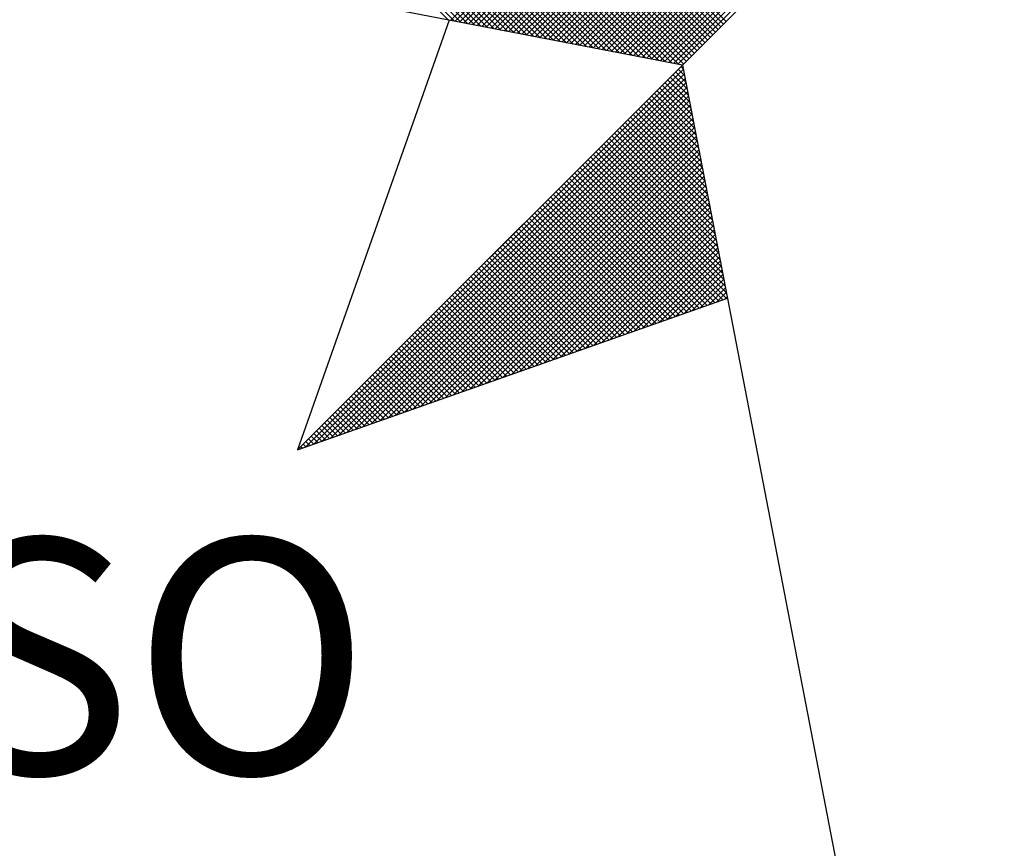
# Model space of a CAD drawing. Extents: x 180806745 to 180806955, y 1672682561 to 1672682709.
# Drawn here: x 180806922 to 180806925, y 1672682673 to 1672682675 of the extents above; entities that cross this region are included whole.
import ezdxf

# ---------------------------------------------------------------- set-up
doc = ezdxf.new("R2010")
doc.units = 0
doc.header["$LTSCALE"] = 5
doc.header["$MEASUREMENT"] = 0
doc.layers.get('0').update_dxf_attribs({"linetype": 'CONTINUOUS'})
doc.layers.add('NORTE', color=7, linetype='CONTINUOUS')
doc.layers.add('T-DIM', color=1, linetype='CONTINUOUS')
doc.styles.add('ROMANT', font='romant', dxfattribs={"height": 0.2})

# ---------------------------------------------------------------- blocks, each defined once
blk = doc.blocks.new('*X12')
at = {"color": 0}
for p, q in [((182557.4827, 1662934.577), (182556.5545, 1662935.5052)), ((182557.5046, 1662934.5728), (182556.5721, 1662935.5052)), ((182557.5265, 1662934.5685), (182556.5898, 1662935.5052)), ((182557.5484, 1662934.5643), (182556.6075, 1662935.5052)), ((182557.5703, 1662934.5601), (182556.6252, 1662935.5052)), ((182557.5922, 1662934.5559), (182556.6428, 1662935.5052)), ((182557.6141, 1662934.5516), (182556.6605, 1662935.5052)), ((182557.636, 1662934.5474), (182556.6782, 1662935.5052)), ((182557.6579, 1662934.5432), (182556.6959, 1662935.5052)), ((182557.6798, 1662934.539), (182556.7135, 1662935.5052)), ((182557.7017, 1662934.5347), (182556.7312, 1662935.5052)), ((182557.7236, 1662934.5305), (182556.7489, 1662935.5052)), ((182557.7455, 1662934.5263), (182556.7666, 1662935.5052)), ((182557.7674, 1662934.522), (182556.7843, 1662935.5052)), ((182557.7893, 1662934.5178), (182556.8019, 1662935.5052)), ((182557.8112, 1662934.5136), (182556.8196, 1662935.5052)), ((182557.8331, 1662934.5094), (182556.8373, 1662935.5052)), ((182557.855, 1662934.5051), (182556.855, 1662935.5052)), ((182557.8769, 1662934.5009), (182556.8726, 1662935.5052)), ((182557.8988, 1662934.4967), (182556.8903, 1662935.5052)), ((182557.9207, 1662934.4925), (182556.908, 1662935.5052)), ((182557.9426, 1662934.4882), (182556.9257, 1662935.5052)), ((182557.9645, 1662934.484), (182556.9434, 1662935.5052)), ((182557.9864, 1662934.4798), (182556.961, 1662935.5052)), ((182558.0083, 1662934.4756), (182556.9787, 1662935.5052)), ((182558.0303, 1662934.4713), (182556.9964, 1662935.5052)), ((182558.0522, 1662934.4671), (182557.0141, 1662935.5052)), ((182558.0741, 1662934.4629), (182557.0317, 1662935.5052)), ((182558.096, 1662934.4587), (182557.0494, 1662935.5052)), ((182558.1179, 1662934.4544), (182557.0671, 1662935.5052)), ((182558.1398, 1662934.4502), (182557.0848, 1662935.5052)), ((182558.1617, 1662934.446), (182557.1025, 1662935.5052)), ((182558.1836, 1662934.4417), (182557.1201, 1662935.5052)), ((182558.2055, 1662934.4375), (182557.1378, 1662935.5052)), ((182558.2274, 1662934.4333), (182557.1555, 1662935.5052)), ((182558.2493, 1662934.4291), (182557.1732, 1662935.5052)), ((182558.2655, 1662934.4306), (182557.1908, 1662935.5052)), ((182558.2743, 1662934.4394), (182557.2085, 1662935.5052)), ((182558.2832, 1662934.4482), (182557.2262, 1662935.5052)), ((182558.292, 1662934.4571), (182557.2439, 1662935.5052)), ((182558.3008, 1662934.4659), (182557.2616, 1662935.5052)), ((182558.3097, 1662934.4748), (182557.2792, 1662935.5052)), ((182558.3185, 1662934.4836), (182557.2969, 1662935.5052)), ((182558.3273, 1662934.4924), (182557.3146, 1662935.5052)), ((182558.3362, 1662934.5013), (182557.3323, 1662935.5052)), ((182558.345, 1662934.5101), (182557.3499, 1662935.5052)), ((182558.3539, 1662934.519), (182557.3676, 1662935.5052)), ((182558.3627, 1662934.5278), (182557.3853, 1662935.5052)), ((182558.3715, 1662934.5366), (182557.403, 1662935.5052)), ((182558.3804, 1662934.5455), (182557.4207, 1662935.5052)), ((182558.3892, 1662934.5543), (182557.4383, 1662935.5052)), ((182558.3981, 1662934.5631), (182557.456, 1662935.5052)), ((182558.4069, 1662934.572), (182557.4737, 1662935.5052)), ((182557.4911, 1662934.5754), (182558.4209, 1662935.5052)), ((182557.5059, 1662934.5725), (182558.4386, 1662935.5052)), ((182557.5207, 1662934.5696), (182558.4563, 1662935.5052)), ((182557.5355, 1662934.5668), (182558.474, 1662935.5052)), ((182557.5504, 1662934.5639), (182558.4916, 1662935.5052)), ((182557.5652, 1662934.5611), (182558.5093, 1662935.5052)), ((182557.58, 1662934.5582), (182558.527, 1662935.5052)), ((182557.5948, 1662934.5553), (182558.5447, 1662935.5052)), ((182557.6096, 1662934.5525), (182558.5623, 1662935.5052)), ((182557.6245, 1662934.5496), (182558.58, 1662935.5052)), ((182557.6393, 1662934.5468), (182558.5977, 1662935.5052)), ((182557.6541, 1662934.5439), (182558.6154, 1662935.5052)), ((182557.6689, 1662934.5411), (182558.6331, 1662935.5052)), ((182557.6837, 1662934.5382), (182558.6507, 1662935.5052)), ((182557.6986, 1662934.5353), (182558.6684, 1662935.5052)), ((182557.7134, 1662934.5325), (182558.6861, 1662935.5052)), ((182557.7282, 1662934.5296), (182558.7038, 1662935.5052)), ((182557.743, 1662934.5268), (182558.7214, 1662935.5052)), ((182557.7578, 1662934.5239), (182558.7391, 1662935.5052)), ((182557.7726, 1662934.521), (182558.7568, 1662935.5052)), ((182557.7875, 1662934.5182), (182558.7745, 1662935.5052)), ((182557.8023, 1662934.5153), (182558.7922, 1662935.5052)), ((182557.8171, 1662934.5125), (182558.8098, 1662935.5052)), ((182557.8319, 1662934.5096), (182558.8275, 1662935.5052)), ((182557.8467, 1662934.5067), (182558.8452, 1662935.5052)), ((182557.8616, 1662934.5039), (182558.8629, 1662935.5052)), ((182557.8764, 1662934.501), (182558.8805, 1662935.5052)), ((182557.8912, 1662934.4982), (182558.8982, 1662935.5052)), ((182557.906, 1662934.4953), (182558.9159, 1662935.5052)), ((182557.9208, 1662934.4924), (182558.9336, 1662935.5052)), ((182557.9356, 1662934.4896), (182558.9513, 1662935.5052)), ((182557.9505, 1662934.4867), (182558.9689, 1662935.5052)), ((182557.9653, 1662934.4839), (182558.9866, 1662935.5052)), ((182557.9801, 1662934.481), (182559.0043, 1662935.5052)), ((182557.9949, 1662934.4781), (182559.022, 1662935.5052)), ((182558.0097, 1662934.4753), (182559.0396, 1662935.5052)), ((182558.0246, 1662934.4724), (182559.0573, 1662935.5052)), ((182558.0394, 1662934.4696), (182559.075, 1662935.5052)), ((182558.0542, 1662934.4667), (182559.0927, 1662935.5052)), ((182558.069, 1662934.4639), (182559.1104, 1662935.5052)), ((182558.0838, 1662934.461), (182559.128, 1662935.5052)), ((182558.0987, 1662934.4581), (182559.1457, 1662935.5052)), ((182558.1135, 1662934.4553), (182559.1634, 1662935.5052)), ((182558.1283, 1662934.4524), (182559.1811, 1662935.5052)), ((182558.1431, 1662934.4496), (182559.1987, 1662935.5052)), ((182558.1579, 1662934.4467), (182559.2164, 1662935.5052)), ((182558.1727, 1662934.4438), (182559.2341, 1662935.5052)), ((182558.1876, 1662934.441), (182559.2518, 1662935.5052)), ((182558.2024, 1662934.4381), (182559.2695, 1662935.5052)), ((182558.2172, 1662934.4353), (182559.2871, 1662935.5052)), ((182558.232, 1662934.4324), (182559.3048, 1662935.5052)), ((182558.2468, 1662934.4295), (182559.3225, 1662935.5052)), ((182556.9826, 1662933.1477), (182558.2616, 1662934.4266)), ((182558.264, 1662934.4144), (182558.2566, 1662934.4217)), ((182557.01, 1662933.1573), (182558.2645, 1662934.4118)), ((182557.0373, 1662933.167), (182558.2673, 1662934.397)), ((182557.0646, 1662933.1766), (182558.2702, 1662934.3822)), ((182558.2809, 1662934.3268), (182558.2213, 1662934.3864)), ((182558.2767, 1662934.3487), (182558.2301, 1662934.3952)), ((182558.2724, 1662934.3706), (182558.239, 1662934.404)), ((182558.2682, 1662934.3925), (182558.2478, 1662934.4129)), ((182557.0919, 1662933.1862), (182558.2731, 1662934.3674)), ((182557.1193, 1662933.1959), (182558.2759, 1662934.3526)), ((182558.2978, 1662934.2391), (182558.1859, 1662934.351)), ((182558.2936, 1662934.2611), (182558.1948, 1662934.3599)), ((182558.2893, 1662934.283), (182558.2036, 1662934.3687)), ((182558.2851, 1662934.3049), (182558.2124, 1662934.3775)), ((182557.1466, 1662933.2055), (182558.2788, 1662934.3377)), ((182557.1739, 1662933.2152), (182558.2816, 1662934.3229)), ((182558.3147, 1662934.1515), (182558.1506, 1662934.3157)), ((182558.3105, 1662934.1734), (182558.1594, 1662934.3245)), ((182558.3062, 1662934.1953), (182558.1682, 1662934.3333)), ((182558.302, 1662934.2172), (182558.1771, 1662934.3422)), ((182557.2012, 1662933.2248), (182558.2845, 1662934.3081)), ((182557.2285, 1662933.2345), (182558.2873, 1662934.2933)), ((182558.3274, 1662934.0858), (182558.1241, 1662934.2891)), ((182558.3232, 1662934.1077), (182558.1329, 1662934.298)), ((182558.3189, 1662934.1296), (182558.1417, 1662934.3068)), ((182557.2559, 1662933.2441), (182558.2902, 1662934.2785)), ((182557.2832, 1662933.2538), (182558.2931, 1662934.2636)), ((182558.3443, 1662933.9982), (182558.0887, 1662934.2538)), ((182558.3401, 1662934.0201), (182558.0975, 1662934.2626)), ((182558.3358, 1662934.042), (182558.1064, 1662934.2715)), ((182558.3316, 1662934.0639), (182558.1152, 1662934.2803)), ((182557.3105, 1662933.2634), (182558.2959, 1662934.2488)), ((182557.3378, 1662933.2731), (182558.2988, 1662934.234)), ((182557.3652, 1662933.2827), (182558.3016, 1662934.2192)), ((182558.3612, 1662933.9106), (182558.0533, 1662934.2184)), ((182558.357, 1662933.9325), (182558.0622, 1662934.2273)), ((182558.3527, 1662933.9544), (182558.071, 1662934.2361)), ((182558.3485, 1662933.9763), (182558.0799, 1662934.2449)), ((182557.3925, 1662933.2924), (182558.3045, 1662934.2044)), ((182557.4198, 1662933.302), (182558.3074, 1662934.1896)), ((182558.3739, 1662933.8449), (182558.0268, 1662934.1919)), ((182558.3696, 1662933.8668), (182558.0357, 1662934.2008)), ((182558.3654, 1662933.8887), (182558.0445, 1662934.2096)), ((182557.4471, 1662933.3117), (182558.3102, 1662934.1747)), ((182557.4745, 1662933.3213), (182558.3131, 1662934.1599)), ((182558.3908, 1662933.7573), (182557.9915, 1662934.1566)), ((182558.3865, 1662933.7792), (182558.0003, 1662934.1654)), ((182558.3823, 1662933.8011), (182558.0092, 1662934.1742)), ((182558.3781, 1662933.823), (182558.018, 1662934.1831)), ((182557.5018, 1662933.331), (182558.3159, 1662934.1451)), ((182557.5291, 1662933.3406), (182558.3188, 1662934.1303)), ((182558.4077, 1662933.6696), (182557.9561, 1662934.1212)), ((182558.4034, 1662933.6915), (182557.965, 1662934.13)), ((182558.3992, 1662933.7135), (182557.9738, 1662934.1389)), ((182558.395, 1662933.7354), (182557.9826, 1662934.1477)), ((182557.5564, 1662933.3502), (182558.3217, 1662934.1155)), ((182557.5838, 1662933.3599), (182558.3245, 1662934.1006)), ((182558.3824, 1662933.6419), (182557.9296, 1662934.0947)), ((182558.3955, 1662933.6465), (182557.9384, 1662934.1035)), ((182558.4086, 1662933.6511), (182557.9473, 1662934.1124)), ((182557.6111, 1662933.3695), (182558.3274, 1662934.0858)), ((182557.6384, 1662933.3792), (182558.3302, 1662934.071)), ((182557.6657, 1662933.3888), (182558.3331, 1662934.0562)), ((182558.3302, 1662933.6234), (182557.8942, 1662934.0593)), ((182558.3432, 1662933.628), (182557.9031, 1662934.0682)), ((182558.3563, 1662933.6326), (182557.9119, 1662934.077)), ((182558.3694, 1662933.6372), (182557.9208, 1662934.0858)), ((182557.6931, 1662933.3985), (182558.336, 1662934.0414)), ((182557.7204, 1662933.4081), (182558.3388, 1662934.0265)), ((182558.2779, 1662933.605), (182557.8589, 1662934.024)), ((182558.291, 1662933.6096), (182557.8677, 1662934.0328)), ((182558.304, 1662933.6142), (182557.8766, 1662934.0417)), ((182558.3171, 1662933.6188), (182557.8854, 1662934.0505)), ((182557.7477, 1662933.4178), (182558.3417, 1662934.0117)), ((182557.775, 1662933.4274), (182558.3445, 1662933.9969)), ((182558.2256, 1662933.5865), (182557.8235, 1662933.9886)), ((182558.2387, 1662933.5911), (182557.8324, 1662933.9975)), ((182558.2518, 1662933.5957), (182557.8412, 1662934.0063)), ((182558.2648, 1662933.6003), (182557.8501, 1662934.0151)), ((182558.1865, 1662933.5727), (182557.797, 1662933.9621)), ((182557.8024, 1662933.4371), (182558.3474, 1662933.9821)), ((182558.1995, 1662933.5773), (182557.8059, 1662933.9709)), ((182558.2126, 1662933.5819), (182557.8147, 1662933.9798)), ((182557.8297, 1662933.4467), (182558.3503, 1662933.9673)), ((182558.1342, 1662933.5542), (182557.7617, 1662933.9267)), ((182558.1473, 1662933.5588), (182557.7705, 1662933.9356)), ((182558.1603, 1662933.5634), (182557.7793, 1662933.9444)), ((182558.1734, 1662933.5681), (182557.7882, 1662933.9533)), ((182557.857, 1662933.4564), (182558.3531, 1662933.9525)), ((182557.8843, 1662933.466), (182558.356, 1662933.9376)), ((182557.9117, 1662933.4757), (182558.3588, 1662933.9228)), ((182558.0819, 1662933.5358), (182557.7263, 1662933.8914)), ((182558.095, 1662933.5404), (182557.7351, 1662933.9002)), ((182558.1081, 1662933.545), (182557.744, 1662933.9091)), ((182558.1211, 1662933.5496), (182557.7528, 1662933.9179)), ((182557.939, 1662933.4853), (182558.3617, 1662933.908)), ((182557.9663, 1662933.4949), (182558.3645, 1662933.8932)), ((182558.0427, 1662933.5219), (182557.6998, 1662933.8649)), ((182558.0558, 1662933.5265), (182557.7086, 1662933.8737)), ((182558.0689, 1662933.5312), (182557.7175, 1662933.8826)), ((182557.9936, 1662933.5046), (182558.3674, 1662933.8784)), ((182558.021, 1662933.5142), (182558.3703, 1662933.8635)), ((182557.9905, 1662933.5035), (182557.6644, 1662933.8295)), ((182558.0035, 1662933.5081), (182557.6733, 1662933.8384)), ((182558.0166, 1662933.5127), (182557.6821, 1662933.8472)), ((182558.0297, 1662933.5173), (182557.691, 1662933.856)), ((182558.0483, 1662933.5239), (182558.3731, 1662933.8487)), ((182558.0756, 1662933.5335), (182558.376, 1662933.8339)), ((182557.9382, 1662933.485), (182557.6291, 1662933.7942)), ((182557.9513, 1662933.4896), (182557.6379, 1662933.803)), ((182557.9643, 1662933.4943), (182557.6468, 1662933.8118)), ((182557.9774, 1662933.4989), (182557.6556, 1662933.8207)), ((182558.1029, 1662933.5432), (182558.3788, 1662933.8191)), ((182558.1303, 1662933.5528), (182558.3817, 1662933.8043)), ((182557.899, 1662933.4712), (182557.6026, 1662933.7677)), ((182557.9121, 1662933.4758), (182557.6114, 1662933.7765)), ((182557.9252, 1662933.4804), (182557.6202, 1662933.7853)), ((182558.1576, 1662933.5625), (182558.3846, 1662933.7895)), ((182558.1849, 1662933.5721), (182558.3874, 1662933.7746)), ((182558.2122, 1662933.5818), (182558.3903, 1662933.7598)), ((182557.8468, 1662933.4527), (182557.5672, 1662933.7323)), ((182557.8598, 1662933.4574), (182557.576, 1662933.7411)), ((182557.8729, 1662933.462), (182557.5849, 1662933.75)), ((182557.886, 1662933.4666), (182557.5937, 1662933.7588)), ((182558.2396, 1662933.5914), (182558.3931, 1662933.745)), ((182558.2669, 1662933.6011), (182558.396, 1662933.7302)), ((182557.7945, 1662933.4343), (182557.5319, 1662933.6969)), ((182557.8076, 1662933.4389), (182557.5407, 1662933.7058)), ((182557.8206, 1662933.4435), (182557.5495, 1662933.7146)), ((182557.8337, 1662933.4481), (182557.5584, 1662933.7235)), ((182558.2942, 1662933.6107), (182558.3989, 1662933.7154)), ((182558.3215, 1662933.6204), (182558.4017, 1662933.7005)), ((182557.7422, 1662933.4158), (182557.4965, 1662933.6616)), ((182557.7553, 1662933.4205), (182557.5053, 1662933.6704)), ((182557.7684, 1662933.4251), (182557.5142, 1662933.6793)), ((182557.7814, 1662933.4297), (182557.523, 1662933.6881)), ((182558.3489, 1662933.63), (182558.4046, 1662933.6857)), ((182558.3762, 1662933.6397), (182558.4074, 1662933.6709)), ((182557.703, 1662933.402), (182557.47, 1662933.6351)), ((182557.7161, 1662933.4066), (182557.4788, 1662933.6439)), ((182557.7292, 1662933.4112), (182557.4877, 1662933.6527)), ((182558.4035, 1662933.6493), (182558.4103, 1662933.6561)), ((182557.6508, 1662933.3836), (182557.4346, 1662933.5997)), ((182557.6639, 1662933.3882), (182557.4435, 1662933.6086)), ((182557.6769, 1662933.3928), (182557.4523, 1662933.6174)), ((182557.69, 1662933.3974), (182557.4611, 1662933.6262)), ((182557.5985, 1662933.3651), (182557.3993, 1662933.5644)), ((182557.6116, 1662933.3697), (182557.4081, 1662933.5732)), ((182557.6247, 1662933.3743), (182557.4169, 1662933.582)), ((182557.6377, 1662933.3789), (182557.4258, 1662933.5909)), ((182557.5593, 1662933.3513), (182557.3728, 1662933.5378)), ((182557.5724, 1662933.3559), (182557.3816, 1662933.5467)), ((182557.5855, 1662933.3605), (182557.3904, 1662933.5555)), ((182557.5071, 1662933.3328), (182557.3374, 1662933.5025)), ((182557.5201, 1662933.3374), (182557.3462, 1662933.5113)), ((182557.5332, 1662933.342), (182557.3551, 1662933.5202)), ((182557.5463, 1662933.3467), (182557.3639, 1662933.529)), ((182557.4548, 1662933.3144), (182557.302, 1662933.4671)), ((182557.4679, 1662933.319), (182557.3109, 1662933.476)), ((182557.4809, 1662933.3236), (182557.3197, 1662933.4848)), ((182557.494, 1662933.3282), (182557.3286, 1662933.4936)), ((182557.4156, 1662933.3005), (182557.2755, 1662933.4406)), ((182557.4287, 1662933.3051), (182557.2844, 1662933.4495)), ((182557.4417, 1662933.3098), (182557.2932, 1662933.4583)), ((182557.3634, 1662933.2821), (182557.2402, 1662933.4053)), ((182557.3764, 1662933.2867), (182557.249, 1662933.4141)), ((182557.3895, 1662933.2913), (182557.2578, 1662933.4229)), ((182557.4026, 1662933.2959), (182557.2667, 1662933.4318)), ((182557.3111, 1662933.2636), (182557.2048, 1662933.3699)), ((182557.3242, 1662933.2682), (182557.2137, 1662933.3787)), ((182557.3372, 1662933.2728), (182557.2225, 1662933.3876)), ((182557.3503, 1662933.2775), (182557.2313, 1662933.3964)), ((182557.2588, 1662933.2452), (182557.1695, 1662933.3345)), ((182557.2719, 1662933.2498), (182557.1783, 1662933.3434)), ((182557.285, 1662933.2544), (182557.1871, 1662933.3522)), ((182557.298, 1662933.259), (182557.196, 1662933.3611)), ((182557.2196, 1662933.2313), (182557.1429, 1662933.308)), ((182557.2327, 1662933.2359), (182557.1518, 1662933.3169)), ((182557.2458, 1662933.2406), (182557.1606, 1662933.3257)), ((182557.1674, 1662933.2129), (182557.1076, 1662933.2727)), ((182557.1804, 1662933.2175), (182557.1164, 1662933.2815)), ((182557.1935, 1662933.2221), (182557.1253, 1662933.2904)), ((182557.2066, 1662933.2267), (182557.1341, 1662933.2992)), ((182557.1151, 1662933.1944), (182557.0722, 1662933.2373)), ((182557.1282, 1662933.199), (182557.0811, 1662933.2462)), ((182557.1412, 1662933.2037), (182557.0899, 1662933.255)), ((182557.1543, 1662933.2083), (182557.0988, 1662933.2638)), ((182557.0759, 1662933.1806), (182557.0457, 1662933.2108)), ((182557.089, 1662933.1852), (182557.0546, 1662933.2196)), ((182557.1021, 1662933.1898), (182557.0634, 1662933.2285)), ((182557.0237, 1662933.1621), (182557.0104, 1662933.1754)), ((182557.0367, 1662933.1668), (182557.0192, 1662933.1843)), ((182557.0498, 1662933.1714), (182557.028, 1662933.1931)), ((182557.0629, 1662933.176), (182557.0369, 1662933.202)), ((182556.9845, 1662933.1483), (182556.9838, 1662933.1489)), ((182556.9975, 1662933.1529), (182556.9927, 1662933.1578)), ((182557.0106, 1662933.1575), (182557.0015, 1662933.1666))]:
    blk.add_line(p, q, dxfattribs=at)
blk = doc.blocks.new('NORTEGEO')
at = {"layer": 'NORTE', "color": 7}
for p, q in [((-2.3576, -2.3576), (2.3576, 2.3576)), ((-1.0785, -1.0785), (-6.6682, 0)), ((-1.8532, -0.929), (-2.3576, -2.3576)), ((-1.0785, -1.0785), (0, -6.6682)), ((-2.3576, -2.3576), (-0.929, -1.8532))]:
    blk.add_line(p, q, dxfattribs=at)
at = {"layer": 'NORTE'}
blk.add_blockref('*X12', (-182559.3401, -1662935.5052), dxfattribs=at)
at = {"layer": 'NORTE', "color": 7, "style": 'ROMANT'}
blk.add_text('SO', height=0.78147, dxfattribs=at).set_placement((-3.5412, -3.4353))

msp = doc.modelspace()

# ---------------------------------------------------------------- block references
at = {"layer": 'T-DIM', "ltscale": 0.75, "xscale": 0.895018994808197, "yscale": 0.8950190544128418, "zscale": 0.8950189864772569}
msp.add_blockref('NORTEGEO', (180806925.0767, 1672682675.9982), dxfattribs=at)

doc.saveas('drawing.dxf')
